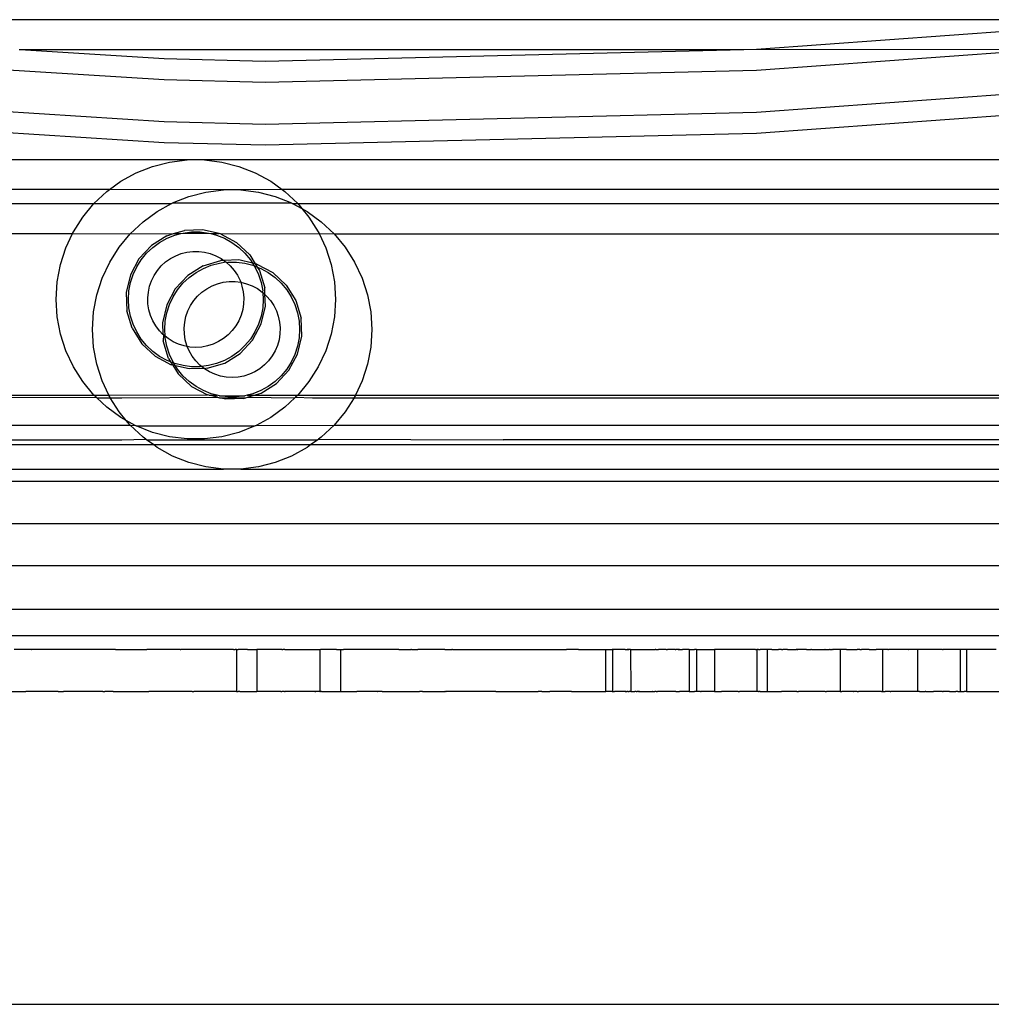
# Model space of a CAD drawing. Extents: x -3820 to 3820, y -3810 to 3810.
# Drawn here: x -1067 to -998, y 1824 to 1894 of the extents above; entities that cross this region are included whole.
import ezdxf

# ---------------------------------------------------------------- set-up
doc = ezdxf.new("R2010")
doc.units = 0
doc.layers.get('0').update_dxf_attribs({"linetype": 'CONTINUOUS'})

msp = doc.modelspace()

# ---------------------------------------------------------------- linework, layer by layer
for p, q in [((-985.128, 1894.297), (-1098.815, 1894.297)), ((-985.128, 1894.297), (-1014.427, 1892.164)), ((-1056.803, 1889.988), (-1090.753, 1892.142)), ((-1067.117, 1892.142), (-1067.184, 1892.146)), ((-1056.803, 1891.488), (-1067.117, 1892.142)), ((-1015.334, 1892.142), (-1067.117, 1892.142)), ((-1015.334, 1892.142), (-1049.581, 1891.313)), ((-1014.427, 1892.164), (-1015.334, 1892.142)), ((-994.126, 1892.142), (-1014.427, 1892.164)), ((-994.126, 1892.142), (-1014.427, 1890.664)), ((-1049.581, 1891.313), (-1056.803, 1891.488)), ((-1014.427, 1890.664), (-1049.581, 1889.813)), ((-1049.581, 1889.813), (-1056.803, 1889.988)), ((-979.382, 1890.215), (-1014.427, 1887.664)), ((-1056.803, 1886.988), (-1095.464, 1889.441)), ((-979.382, 1888.715), (-1014.427, 1886.164)), ((-1056.803, 1885.488), (-1095.464, 1887.941)), ((-1014.427, 1887.664), (-1049.581, 1886.813)), ((-1049.581, 1886.813), (-1056.803, 1886.988)), ((-1014.427, 1886.164), (-1049.581, 1885.313)), ((-1049.581, 1885.313), (-1056.803, 1885.488)), ((-1055.176, 1884.277), (-1301.948, 1884.297)), ((-1056.422, 1884.12), (-1055.176, 1884.277)), ((-1053.92, 1884.277), (-1055.176, 1884.277)), ((-804.548, 1884.297), (-1053.92, 1884.277)), ((-1053.92, 1884.277), (-1052.674, 1884.12)), ((-1058.806, 1883.345), (-1057.638, 1883.808)), ((-1057.638, 1883.808), (-1056.422, 1884.12)), ((-1052.674, 1884.12), (-1051.458, 1883.808)), ((-1051.458, 1883.808), (-1050.29, 1883.345)), ((-1059.906, 1882.74), (-1058.806, 1883.345)), ((-1050.29, 1883.345), (-1049.19, 1882.74)), ((-1060.73, 1882.142), (-1301.948, 1882.142)), ((-1060.922, 1882.002), (-1060.73, 1882.142)), ((-1060.73, 1882.142), (-1059.906, 1882.74)), ((-1052.576, 1882.122), (-1060.73, 1882.142)), ((-1048.366, 1882.142), (-1051.32, 1882.122)), ((-1049.19, 1882.74), (-1048.366, 1882.142)), ((-1048.366, 1882.142), (-1048.174, 1882.002)), ((-804.548, 1882.142), (-1048.366, 1882.142)), ((-1061.838, 1881.143), (-1060.922, 1882.002)), ((-1056.206, 1881.19), (-1055.038, 1881.653)), ((-1055.038, 1881.653), (-1053.822, 1881.965)), ((-1053.822, 1881.965), (-1052.576, 1882.122)), ((-1051.32, 1882.122), (-1052.576, 1882.122)), ((-1051.32, 1882.122), (-1050.074, 1881.965)), ((-1050.074, 1881.965), (-1048.858, 1881.653)), ((-1048.858, 1881.653), (-1047.69, 1881.19)), ((-1048.174, 1882.002), (-1047.258, 1881.143)), ((-1301.948, 1881.152), (-1061.838, 1881.143)), ((-1062.638, 1880.175), (-1061.838, 1881.143)), ((-1061.838, 1881.143), (-1056.276, 1881.152)), ((-1057.306, 1880.585), (-1056.276, 1881.152)), ((-1056.276, 1881.152), (-1056.206, 1881.19)), ((-1056.206, 1881.19), (-1047.69, 1881.19)), ((-1047.69, 1881.19), (-1047.62, 1881.152)), ((-1047.62, 1881.152), (-1046.971, 1880.795)), ((-1047.62, 1881.152), (-1047.258, 1881.143)), ((-1047.258, 1881.143), (-804.548, 1881.152)), ((-1047.258, 1881.143), (-1046.971, 1880.795)), ((-1046.971, 1880.795), (-1046.458, 1880.175)), ((-1046.971, 1880.795), (-1046.59, 1880.585)), ((-1063.311, 1879.115), (-1062.638, 1880.175)), ((-1058.322, 1879.847), (-1057.306, 1880.585)), ((-1046.59, 1880.585), (-1045.574, 1879.847)), ((-1046.458, 1880.175), (-1045.785, 1879.115)), ((-1059.238, 1878.987), (-1058.322, 1879.847)), ((-1045.574, 1879.847), (-1044.658, 1878.987)), ((-1236.174, 1878.997), (-1063.367, 1878.997)), ((-1063.846, 1877.978), (-1063.367, 1878.997)), ((-1063.367, 1878.997), (-1063.311, 1879.115)), ((-1063.367, 1878.997), (-1059.238, 1878.987)), ((-1060.038, 1878.02), (-1059.238, 1878.987)), ((-1059.238, 1878.987), (-1056.133, 1878.997)), ((-1056.615, 1878.85), (-1057.723, 1878.16)), ((-1057.135, 1878.373), (-1056.603, 1878.665)), ((-1056.615, 1878.85), (-1056.133, 1878.997)), ((-1056.603, 1878.665), (-1056.04, 1878.888)), ((-1056.133, 1878.997), (-1055.367, 1879.23)), ((-1056.133, 1878.997), (-1055.617, 1878.997)), ((-1056.04, 1878.888), (-1055.617, 1878.997)), ((-1055.617, 1878.997), (-1055.453, 1879.039)), ((-1055.453, 1879.039), (-1054.851, 1879.115)), ((-1055.453, 1879.039), (-1053.644, 1879.039)), ((-1054.062, 1879.273), (-1055.367, 1879.23)), ((-1054.851, 1879.115), (-1054.245, 1879.115)), ((-1054.245, 1879.115), (-1053.644, 1879.039)), ((-1052.87, 1878.997), (-1054.062, 1879.273)), ((-1053.644, 1879.039), (-1053.48, 1878.997)), ((-1053.48, 1878.997), (-1053.056, 1878.888)), ((-1053.48, 1878.997), (-1052.87, 1878.997)), ((-1053.056, 1878.888), (-1052.493, 1878.665)), ((-1052.791, 1878.978), (-1052.87, 1878.997)), ((-1052.791, 1878.978), (-1045.729, 1878.997)), ((-1052.791, 1878.978), (-1051.639, 1878.364)), ((-1052.493, 1878.665), (-1051.962, 1878.373)), ((-1045.785, 1879.115), (-1045.729, 1878.997)), ((-1045.729, 1878.997), (-1045.25, 1877.978)), ((-1045.729, 1878.997), (-1044.658, 1878.987)), ((-1044.658, 1878.987), (-869.874, 1878.997)), ((-1044.658, 1878.987), (-1043.858, 1878.02)), ((-1064.234, 1876.784), (-1063.846, 1877.978)), ((-1060.711, 1876.96), (-1060.038, 1878.02)), ((-1057.723, 1878.16), (-1058.615, 1877.206)), ((-1058.067, 1877.601), (-1057.625, 1878.016)), ((-1057.625, 1878.016), (-1057.135, 1878.373)), ((-1051.962, 1878.373), (-1051.471, 1878.016)), ((-1051.639, 1878.364), (-1050.686, 1877.472)), ((-1051.471, 1878.016), (-1051.029, 1877.601)), ((-1045.25, 1877.978), (-1044.862, 1876.784)), ((-1043.858, 1878.02), (-1043.185, 1876.96)), ((-1058.615, 1877.206), (-1059.229, 1876.055)), ((-1058.453, 1877.134), (-1058.067, 1877.601)), ((-1056.706, 1876.972), (-1056.361, 1877.217)), ((-1056.361, 1877.217), (-1055.988, 1877.417)), ((-1055.988, 1877.417), (-1055.594, 1877.57)), ((-1055.594, 1877.57), (-1055.184, 1877.674)), ((-1055.184, 1877.674), (-1054.764, 1877.727)), ((-1054.764, 1877.727), (-1054.341, 1877.727)), ((-1054.341, 1877.727), (-1053.921, 1877.676)), ((-1053.921, 1877.676), (-1053.51, 1877.573)), ((-1053.51, 1877.573), (-1053.116, 1877.421)), ((-1053.116, 1877.421), (-1052.743, 1877.221)), ((-1052.743, 1877.221), (-1052.546, 1877.082)), ((-1051.029, 1877.601), (-1050.643, 1877.134)), ((-1050.686, 1877.472), (-1050.297, 1876.848)), ((-1064.469, 1875.55), (-1064.234, 1876.784)), ((-1061.246, 1875.823), (-1060.711, 1876.96)), ((-1059.036, 1876.074), (-1058.778, 1876.623)), ((-1058.778, 1876.623), (-1058.453, 1877.134)), ((-1057.293, 1876.365), (-1057.018, 1876.686)), ((-1057.018, 1876.686), (-1056.706, 1876.972)), ((-1054.015, 1876.695), (-1055.123, 1876.005)), ((-1054.534, 1876.218), (-1054.003, 1876.51)), ((-1054.015, 1876.695), (-1052.766, 1877.075)), ((-1054.003, 1876.51), (-1053.44, 1876.733)), ((-1053.44, 1876.733), (-1052.852, 1876.884)), ((-1052.852, 1876.884), (-1052.397, 1876.977)), ((-1052.546, 1877.082), (-1052.766, 1877.075)), ((-1051.462, 1877.118), (-1052.546, 1877.082)), ((-1052.546, 1877.082), (-1052.397, 1876.977)), ((-1052.397, 1876.977), (-1052.362, 1876.945)), ((-1052.362, 1876.945), (-1052.251, 1876.96)), ((-1052.362, 1876.945), (-1052.084, 1876.692)), ((-1052.251, 1876.96), (-1051.645, 1876.96)), ((-1052.084, 1876.692), (-1051.808, 1876.371)), ((-1051.645, 1876.96), (-1051.043, 1876.884)), ((-1050.489, 1876.892), (-1051.462, 1877.118)), ((-1051.043, 1876.884), (-1050.456, 1876.733)), ((-1050.643, 1877.134), (-1050.489, 1876.892)), ((-1050.489, 1876.892), (-1050.365, 1876.697)), ((-1050.297, 1876.848), (-1050.489, 1876.892)), ((-1050.456, 1876.733), (-1050.365, 1876.697)), ((-1050.365, 1876.697), (-1050.318, 1876.623)), ((-1050.365, 1876.697), (-1050.149, 1876.611)), ((-1050.318, 1876.623), (-1050.06, 1876.074)), ((-1050.297, 1876.848), (-1050.149, 1876.611)), ((-1050.19, 1876.823), (-1050.297, 1876.848)), ((-1050.19, 1876.823), (-1049.039, 1876.209)), ((-1050.149, 1876.611), (-1049.995, 1876.364)), ((-1050.149, 1876.611), (-1049.893, 1876.51)), ((-1049.893, 1876.51), (-1049.361, 1876.218)), ((-1044.862, 1876.784), (-1044.627, 1875.55)), ((-1043.185, 1876.96), (-1042.65, 1875.823)), ((-1061.634, 1874.629), (-1061.246, 1875.823)), ((-1059.229, 1876.055), (-1059.524, 1874.783)), ((-1059.224, 1875.498), (-1059.036, 1876.074)), ((-1057.714, 1875.633), (-1057.526, 1876.012)), ((-1057.526, 1876.012), (-1057.293, 1876.365)), ((-1055.123, 1876.005), (-1056.014, 1875.051)), ((-1055.467, 1875.446), (-1055.025, 1875.861)), ((-1055.025, 1875.861), (-1054.534, 1876.218)), ((-1051.808, 1876.371), (-1051.574, 1876.019)), ((-1051.574, 1876.019), (-1051.385, 1875.64)), ((-1050.06, 1876.074), (-1049.873, 1875.498)), ((-1049.995, 1876.364), (-1049.616, 1875.115)), ((-1049.361, 1876.218), (-1048.871, 1875.861)), ((-1049.039, 1876.209), (-1048.085, 1875.317)), ((-1048.871, 1875.861), (-1048.429, 1875.446)), ((-1042.65, 1875.823), (-1042.262, 1874.629)), ((-1064.548, 1874.297), (-1064.469, 1875.55)), ((-1059.337, 1874.902), (-1059.224, 1875.498)), ((-1057.944, 1874.82), (-1057.854, 1875.233)), ((-1057.854, 1875.233), (-1057.714, 1875.633)), ((-1055.853, 1874.979), (-1055.467, 1875.446)), ((-1053.76, 1875.061), (-1053.388, 1875.262)), ((-1053.388, 1875.262), (-1052.994, 1875.415)), ((-1052.994, 1875.415), (-1052.583, 1875.519)), ((-1052.583, 1875.519), (-1052.164, 1875.572)), ((-1052.164, 1875.572), (-1051.741, 1875.572)), ((-1051.741, 1875.572), (-1051.321, 1875.521)), ((-1051.385, 1875.64), (-1051.321, 1875.521)), ((-1051.321, 1875.521), (-1050.91, 1875.418)), ((-1051.321, 1875.521), (-1051.244, 1875.242)), ((-1051.244, 1875.242), (-1051.153, 1874.828)), ((-1050.91, 1875.418), (-1050.515, 1875.266)), ((-1050.515, 1875.266), (-1050.142, 1875.066)), ((-1049.873, 1875.498), (-1049.759, 1874.902)), ((-1049.6, 1874.643), (-1049.616, 1875.115)), ((-1048.429, 1875.446), (-1048.043, 1874.979)), ((-1048.085, 1875.317), (-1047.395, 1874.209)), ((-1044.627, 1875.55), (-1044.548, 1874.297)), ((-1061.869, 1873.395), (-1061.634, 1874.629)), ((-1059.524, 1874.783), (-1059.481, 1873.479)), ((-1059.375, 1874.297), (-1059.337, 1874.902)), ((-1057.983, 1874.399), (-1057.944, 1874.82)), ((-1057.969, 1873.976), (-1057.983, 1874.399)), ((-1056.014, 1875.051), (-1056.629, 1873.9)), ((-1056.436, 1873.919), (-1056.178, 1874.467)), ((-1056.178, 1874.467), (-1055.853, 1874.979)), ((-1054.693, 1874.21), (-1054.418, 1874.531)), ((-1054.418, 1874.531), (-1054.106, 1874.817)), ((-1054.106, 1874.817), (-1053.76, 1875.061)), ((-1051.153, 1874.828), (-1051.114, 1874.407)), ((-1051.114, 1874.407), (-1051.126, 1873.984)), ((-1050.142, 1875.066), (-1049.797, 1874.822)), ((-1049.759, 1874.902), (-1049.797, 1874.822)), ((-1049.797, 1874.822), (-1049.751, 1874.781)), ((-1049.751, 1874.781), (-1049.721, 1874.297)), ((-1049.751, 1874.781), (-1049.6, 1874.643)), ((-1049.572, 1873.811), (-1049.6, 1874.643)), ((-1049.6, 1874.643), (-1049.484, 1874.537)), ((-1049.484, 1874.537), (-1049.208, 1874.216)), ((-1048.043, 1874.979), (-1047.718, 1874.467)), ((-1047.718, 1874.467), (-1047.46, 1873.919)), ((-1042.262, 1874.629), (-1042.027, 1873.395)), ((-1064.469, 1873.044), (-1064.548, 1874.297)), ((-1059.337, 1873.692), (-1059.375, 1874.297)), ((-1059.224, 1873.097), (-1059.337, 1873.692)), ((-1057.904, 1873.558), (-1057.969, 1873.976)), ((-1056.629, 1873.9), (-1056.924, 1872.628)), ((-1056.623, 1873.342), (-1056.436, 1873.919)), ((-1055.114, 1873.478), (-1054.926, 1873.857)), ((-1054.926, 1873.857), (-1054.693, 1874.21)), ((-1051.126, 1873.984), (-1051.19, 1873.566)), ((-1049.759, 1873.692), (-1049.873, 1873.097)), ((-1049.867, 1872.54), (-1049.572, 1873.811)), ((-1049.721, 1874.297), (-1049.759, 1873.692)), ((-1049.208, 1874.216), (-1048.974, 1873.864)), ((-1048.974, 1873.864), (-1048.785, 1873.485)), ((-1047.46, 1873.919), (-1047.272, 1873.342)), ((-1047.395, 1874.209), (-1047.015, 1872.96)), ((-1044.548, 1874.297), (-1044.627, 1873.044)), ((-1064.234, 1871.81), (-1064.469, 1873.044)), ((-1061.948, 1872.142), (-1061.869, 1873.395)), ((-1059.101, 1872.23), (-1059.481, 1873.479)), ((-1059.036, 1872.52), (-1059.224, 1873.097)), ((-1057.788, 1873.151), (-1057.904, 1873.558)), ((-1057.622, 1872.762), (-1057.788, 1873.151)), ((-1056.737, 1872.747), (-1056.623, 1873.342)), ((-1055.344, 1872.665), (-1055.254, 1873.078)), ((-1055.254, 1873.078), (-1055.114, 1873.478)), ((-1051.306, 1873.159), (-1051.47, 1872.769)), ((-1051.19, 1873.566), (-1051.306, 1873.159)), ((-1049.873, 1873.097), (-1050.06, 1872.52)), ((-1048.785, 1873.485), (-1048.644, 1873.086)), ((-1048.644, 1873.086), (-1048.553, 1872.673)), ((-1047.272, 1873.342), (-1047.159, 1872.747)), ((-1044.627, 1873.044), (-1044.862, 1871.81)), ((-1042.027, 1873.395), (-1041.948, 1872.142)), ((-1058.778, 1871.972), (-1059.036, 1872.52)), ((-1057.41, 1872.395), (-1057.622, 1872.762)), ((-1057.155, 1872.058), (-1057.41, 1872.395)), ((-1056.924, 1872.628), (-1056.896, 1871.792)), ((-1056.775, 1872.142), (-1056.737, 1872.747)), ((-1055.383, 1872.244), (-1055.344, 1872.665)), ((-1051.681, 1872.402), (-1051.936, 1872.065)), ((-1051.47, 1872.769), (-1051.681, 1872.402)), ((-1050.482, 1871.388), (-1049.867, 1872.54)), ((-1050.06, 1872.52), (-1050.318, 1871.972)), ((-1048.553, 1872.673), (-1048.513, 1872.252)), ((-1047.159, 1872.747), (-1047.121, 1872.142)), ((-1046.972, 1871.656), (-1047.015, 1872.96)), ((-1063.846, 1870.616), (-1064.234, 1871.81)), ((-1061.869, 1870.889), (-1061.948, 1872.142)), ((-1059.101, 1872.23), (-1058.411, 1871.122)), ((-1058.453, 1871.46), (-1058.778, 1871.972)), ((-1056.896, 1871.792), (-1057.155, 1872.058)), ((-1056.86, 1871.755), (-1056.896, 1871.792)), ((-1056.86, 1871.755), (-1056.88, 1871.324)), ((-1056.745, 1871.662), (-1056.86, 1871.755)), ((-1056.745, 1871.662), (-1056.775, 1872.142)), ((-1056.53, 1871.49), (-1056.745, 1871.662)), ((-1056.737, 1871.537), (-1056.745, 1871.662)), ((-1055.369, 1871.821), (-1055.383, 1872.244)), ((-1055.304, 1871.403), (-1055.369, 1871.821)), ((-1052.23, 1871.76), (-1052.559, 1871.495)), ((-1051.936, 1872.065), (-1052.23, 1871.76)), ((-1050.318, 1871.972), (-1050.643, 1871.46)), ((-1048.526, 1871.829), (-1048.59, 1871.411)), ((-1048.513, 1872.252), (-1048.526, 1871.829)), ((-1047.267, 1870.384), (-1046.972, 1871.656)), ((-1047.121, 1872.142), (-1047.159, 1871.537)), ((-1044.862, 1871.81), (-1045.25, 1870.616)), ((-1041.948, 1872.142), (-1042.027, 1870.889)), ((-1061.634, 1869.655), (-1061.869, 1870.889)), ((-1058.067, 1870.993), (-1058.453, 1871.46)), ((-1058.411, 1871.122), (-1057.457, 1870.231)), ((-1057.625, 1870.578), (-1058.067, 1870.993)), ((-1056.501, 1870.075), (-1056.88, 1871.324)), ((-1056.623, 1870.942), (-1056.737, 1871.537)), ((-1056.436, 1870.365), (-1056.623, 1870.942)), ((-1056.17, 1871.268), (-1056.53, 1871.49)), ((-1055.786, 1871.091), (-1056.17, 1871.268)), ((-1055.382, 1870.963), (-1055.786, 1871.091)), ((-1055.156, 1870.921), (-1055.382, 1870.963)), ((-1055.187, 1870.996), (-1055.304, 1871.403)), ((-1055.156, 1870.921), (-1055.187, 1870.996)), ((-1054.966, 1870.886), (-1055.156, 1870.921)), ((-1055.022, 1870.607), (-1055.156, 1870.921)), ((-1054.544, 1870.861), (-1054.966, 1870.886)), ((-1054.122, 1870.887), (-1054.544, 1870.861)), ((-1053.706, 1870.966), (-1054.122, 1870.887)), ((-1053.303, 1871.094), (-1053.706, 1870.966)), ((-1052.919, 1871.272), (-1053.303, 1871.094)), ((-1052.559, 1871.495), (-1052.919, 1871.272)), ((-1051.029, 1870.993), (-1051.471, 1870.578)), ((-1051.373, 1870.435), (-1050.482, 1871.388)), ((-1050.643, 1871.46), (-1051.029, 1870.993)), ((-1048.705, 1871.004), (-1048.87, 1870.614)), ((-1048.59, 1871.411), (-1048.705, 1871.004)), ((-1047.272, 1870.942), (-1047.46, 1870.365)), ((-1047.159, 1871.537), (-1047.272, 1870.942)), ((-1042.027, 1870.889), (-1042.262, 1869.655)), ((-1063.311, 1869.48), (-1063.846, 1870.616)), ((-1057.135, 1870.221), (-1057.625, 1870.578)), ((-1057.457, 1870.231), (-1056.306, 1869.616)), ((-1056.603, 1869.929), (-1057.135, 1870.221)), ((-1056.178, 1869.817), (-1056.436, 1870.365)), ((-1054.81, 1870.24), (-1055.022, 1870.607)), ((-1054.555, 1869.903), (-1054.81, 1870.24)), ((-1051.962, 1870.221), (-1052.493, 1869.929)), ((-1052.481, 1869.744), (-1051.373, 1870.435)), ((-1051.471, 1870.578), (-1051.962, 1870.221)), ((-1049.081, 1870.247), (-1049.336, 1869.909)), ((-1048.87, 1870.614), (-1049.081, 1870.247)), ((-1047.881, 1869.233), (-1047.267, 1870.384)), ((-1047.46, 1870.365), (-1047.718, 1869.817)), ((-1045.25, 1870.616), (-1045.785, 1869.48)), ((-1062.638, 1868.419), (-1063.311, 1869.48)), ((-1061.246, 1868.461), (-1061.634, 1869.655)), ((-1056.347, 1869.828), (-1056.603, 1869.929)), ((-1056.501, 1870.075), (-1056.347, 1869.828)), ((-1056.131, 1869.742), (-1056.347, 1869.828)), ((-1056.347, 1869.828), (-1056.199, 1869.591)), ((-1056.199, 1869.591), (-1056.306, 1869.616)), ((-1056.199, 1869.591), (-1055.81, 1868.967)), ((-1056.007, 1869.547), (-1056.199, 1869.591)), ((-1056.131, 1869.742), (-1056.178, 1869.817)), ((-1056.04, 1869.706), (-1056.131, 1869.742)), ((-1056.007, 1869.547), (-1056.131, 1869.742)), ((-1055.453, 1869.556), (-1056.04, 1869.706)), ((-1055.034, 1869.321), (-1056.007, 1869.547)), ((-1055.853, 1869.305), (-1056.007, 1869.547)), ((-1054.851, 1869.48), (-1055.453, 1869.556)), ((-1054.245, 1869.48), (-1054.851, 1869.48)), ((-1054.26, 1869.6), (-1054.555, 1869.903)), ((-1054.129, 1869.494), (-1054.26, 1869.6)), ((-1054.129, 1869.494), (-1054.245, 1869.48)), ((-1053.644, 1869.556), (-1054.129, 1869.494)), ((-1053.957, 1869.357), (-1054.129, 1869.494)), ((-1053.73, 1869.365), (-1052.481, 1869.744)), ((-1053.056, 1869.706), (-1053.644, 1869.556)), ((-1052.493, 1869.929), (-1053.056, 1869.706)), ((-1049.63, 1869.605), (-1049.959, 1869.34)), ((-1049.336, 1869.909), (-1049.63, 1869.605)), ((-1047.718, 1869.817), (-1048.043, 1869.305)), ((-1045.785, 1869.48), (-1046.458, 1868.419)), ((-1042.262, 1869.655), (-1042.65, 1868.461)), ((-1055.467, 1868.838), (-1055.853, 1869.305)), ((-1055.81, 1868.967), (-1054.857, 1868.075)), ((-1055.025, 1868.423), (-1055.467, 1868.838)), ((-1053.957, 1869.357), (-1055.034, 1869.321)), ((-1053.93, 1869.335), (-1053.957, 1869.357)), ((-1053.73, 1869.365), (-1053.93, 1869.335)), ((-1053.57, 1869.113), (-1053.93, 1869.335)), ((-1053.185, 1868.936), (-1053.57, 1869.113)), ((-1052.782, 1868.808), (-1053.185, 1868.936)), ((-1052.366, 1868.731), (-1052.782, 1868.808)), ((-1051.106, 1868.81), (-1051.521, 1868.732)), ((-1050.703, 1868.939), (-1051.106, 1868.81)), ((-1050.318, 1869.117), (-1050.703, 1868.939)), ((-1049.959, 1869.34), (-1050.318, 1869.117)), ((-1048.429, 1868.838), (-1048.871, 1868.423)), ((-1048.773, 1868.279), (-1047.881, 1869.233)), ((-1048.043, 1869.305), (-1048.429, 1868.838)), ((-1061.838, 1867.452), (-1062.638, 1868.419)), ((-1060.767, 1867.443), (-1061.246, 1868.461)), ((-1054.534, 1868.066), (-1055.025, 1868.423)), ((-1054.857, 1868.075), (-1053.705, 1867.461)), ((-1054.003, 1867.774), (-1054.534, 1868.066)), ((-1051.944, 1868.706), (-1052.366, 1868.731)), ((-1051.521, 1868.732), (-1051.944, 1868.706)), ((-1049.361, 1868.066), (-1049.893, 1867.774)), ((-1049.881, 1867.589), (-1048.773, 1868.279)), ((-1048.871, 1868.423), (-1049.361, 1868.066)), ((-1046.458, 1868.419), (-1047.258, 1867.452)), ((-1042.65, 1868.461), (-1043.129, 1867.443)), ((-1156.095, 1867.443), (-1061.838, 1867.452)), ((-1061.671, 1867.295), (-1061.838, 1867.452)), ((-1061.838, 1867.452), (-1060.767, 1867.443)), ((-1060.767, 1867.443), (-1053.705, 1867.461)), ((-1060.711, 1867.324), (-1060.767, 1867.443)), ((-1053.44, 1867.551), (-1054.003, 1867.774)), ((-1053.626, 1867.443), (-1053.705, 1867.461)), ((-1052.99, 1867.295), (-1053.626, 1867.443)), ((-1053.626, 1867.443), (-1053.016, 1867.443)), ((-1053.016, 1867.443), (-1053.44, 1867.551)), ((-1052.852, 1867.4), (-1053.016, 1867.443)), ((-1052.251, 1867.324), (-1052.852, 1867.4)), ((-1052.852, 1867.4), (-1051.043, 1867.4)), ((-1051.043, 1867.4), (-1051.645, 1867.324)), ((-1050.879, 1867.443), (-1051.043, 1867.4)), ((-1050.456, 1867.551), (-1050.879, 1867.443)), ((-1050.879, 1867.443), (-1050.363, 1867.443)), ((-1050.849, 1867.295), (-1050.363, 1867.443)), ((-1049.893, 1867.774), (-1050.456, 1867.551)), ((-1050.363, 1867.443), (-1049.881, 1867.589)), ((-1050.363, 1867.443), (-1047.258, 1867.452)), ((-1047.258, 1867.452), (-1047.425, 1867.295)), ((-1047.258, 1867.452), (-1043.129, 1867.443)), ((-1043.129, 1867.443), (-1043.185, 1867.324)), ((-1043.129, 1867.443), (-935.482, 1867.443)), ((-1073.503, 1867.261), (-1061.671, 1867.295)), ((-1061.635, 1867.261), (-1061.671, 1867.295)), ((-1060.922, 1866.592), (-1061.635, 1867.261)), ((-1061.635, 1867.261), (-1060.671, 1867.261)), ((-1060.671, 1867.261), (-1060.711, 1867.324)), ((-1060.038, 1866.264), (-1060.671, 1867.261)), ((-1060.671, 1867.261), (-1059.853, 1867.261)), ((-1059.853, 1867.261), (-1052.99, 1867.295)), ((-1052.99, 1867.295), (-1052.843, 1867.261)), ((-1052.434, 1867.166), (-1052.843, 1867.261)), ((-1052.843, 1867.261), (-1050.961, 1867.261)), ((-1051.129, 1867.209), (-1052.434, 1867.166)), ((-1051.645, 1867.324), (-1052.251, 1867.324)), ((-1051.129, 1867.209), (-1050.961, 1867.261)), ((-1050.961, 1867.261), (-1050.849, 1867.295)), ((-1050.849, 1867.295), (-1047.462, 1867.261)), ((-1047.462, 1867.261), (-1048.174, 1866.592)), ((-1047.425, 1867.295), (-1047.462, 1867.261)), ((-1047.425, 1867.295), (-1046.194, 1867.261)), ((-1046.194, 1867.261), (-1043.225, 1867.261)), ((-1043.225, 1867.261), (-1043.858, 1866.264)), ((-1043.185, 1867.324), (-1043.225, 1867.261)), ((-1043.225, 1867.261), (-935.789, 1867.261)), ((-1059.906, 1865.854), (-1060.922, 1866.592)), ((-1059.525, 1865.644), (-1060.038, 1866.264)), ((-1048.174, 1866.592), (-1049.19, 1865.854)), ((-1043.858, 1866.264), (-1044.658, 1865.297)), ((-1160.728, 1865.287), (-1059.238, 1865.297)), ((-1059.525, 1865.644), (-1059.906, 1865.854)), ((-1059.238, 1865.297), (-1059.525, 1865.644)), ((-1058.876, 1865.287), (-1059.525, 1865.644)), ((-1058.322, 1864.437), (-1059.238, 1865.297)), ((-1059.238, 1865.297), (-1058.876, 1865.287)), ((-1058.806, 1865.249), (-1058.876, 1865.287)), ((-1057.638, 1864.787), (-1058.806, 1865.249)), ((-1058.806, 1865.249), (-1050.29, 1865.249)), ((-1050.29, 1865.249), (-1051.458, 1864.787)), ((-1050.22, 1865.287), (-1050.29, 1865.249)), ((-1049.19, 1865.854), (-1050.22, 1865.287)), ((-1050.22, 1865.287), (-1044.658, 1865.297)), ((-1044.658, 1865.297), (-1045.574, 1864.437)), ((-1044.658, 1865.297), (-930.858, 1865.287)), ((-1056.422, 1864.474), (-1057.638, 1864.787)), ((-1051.458, 1864.787), (-1052.674, 1864.474)), ((-1057.562, 1863.884), (-1160.728, 1863.884)), ((-1154.004, 1864.261), (-1059.853, 1864.261)), ((-1059.853, 1864.261), (-1058.13, 1864.297)), ((-1058.13, 1864.297), (-1058.322, 1864.437)), ((-1058.08, 1864.261), (-1058.13, 1864.297)), ((-1057.562, 1863.884), (-1058.08, 1864.261)), ((-1058.08, 1864.261), (-1045.816, 1864.261)), ((-1057.306, 1863.699), (-1057.562, 1863.884)), ((-1046.334, 1863.884), (-1057.562, 1863.884)), ((-1055.176, 1864.317), (-1056.422, 1864.474)), ((-1053.92, 1864.317), (-1055.176, 1864.317)), ((-1052.674, 1864.474), (-1053.92, 1864.317)), ((-1046.334, 1863.884), (-1046.59, 1863.699)), ((-1045.816, 1864.261), (-1046.334, 1863.884)), ((-930.857, 1863.884), (-1046.334, 1863.884)), ((-1045.816, 1864.261), (-1045.766, 1864.297)), ((-1045.574, 1864.437), (-1045.766, 1864.297)), ((-1045.766, 1864.297), (-1032.545, 1864.261)), ((-939.052, 1864.261), (-1032.545, 1864.261)), ((-1056.206, 1863.094), (-1057.306, 1863.699)), ((-1046.59, 1863.699), (-1047.69, 1863.094)), ((-1055.038, 1862.631), (-1056.206, 1863.094)), ((-1053.822, 1862.319), (-1055.038, 1862.631)), ((-1048.858, 1862.631), (-1050.074, 1862.319)), ((-1047.69, 1863.094), (-1048.858, 1862.631)), ((-1160.728, 1862.142), (-1052.576, 1862.162)), ((-1052.576, 1862.162), (-1053.822, 1862.319)), ((-1051.32, 1862.162), (-1052.576, 1862.162)), ((-1050.074, 1862.319), (-1051.32, 1862.162)), ((-1051.32, 1862.162), (-930.856, 1862.142)), ((-1160.728, 1861.295), (-930.855, 1861.295)), ((-1160.728, 1858.261), (-930.853, 1858.261)), ((-1115.448, 1855.261), (-948.858, 1855.261)), ((-1115.448, 1852.146), (-948.858, 1852.146)), ((-1115.448, 1850.261), (-967.766, 1850.261)), ((-1066.733, 1849.261), (-1067.543, 1849.261)), ((-1066.707, 1849.261), (-1066.733, 1849.261)), ((-1066.309, 1849.261), (-1066.707, 1849.261)), ((-1066.309, 1849.261), (-1066.275, 1849.261)), ((-1060.288, 1849.261), (-1066.275, 1849.261)), ((-1060.288, 1849.261), (-1060.202, 1849.261)), ((-1060.202, 1849.261), (-1058.047, 1849.261)), ((-1057.979, 1849.261), (-1058.047, 1849.261)), ((-1057.497, 1849.261), (-1057.979, 1849.261)), ((-1057.447, 1849.261), (-1057.497, 1849.261)), ((-1055.674, 1849.261), (-1057.447, 1849.261)), ((-1055.674, 1849.261), (-1055.62, 1849.261)), ((-1051.862, 1849.261), (-1055.62, 1849.261)), ((-1051.862, 1849.261), (-1051.738, 1849.261)), ((-1051.638, 1849.261), (-1051.738, 1849.261)), ((-1051.638, 1849.261), (-1051.638, 1846.261)), ((-1051.638, 1849.261), (-1051.542, 1849.261)), ((-1051.542, 1849.261), (-1051.51, 1849.261)), ((-1050.884, 1849.261), (-1051.51, 1849.261)), ((-1050.841, 1849.261), (-1050.884, 1849.261)), ((-1050.841, 1849.261), (-1050.18, 1849.261)), ((-1050.18, 1849.261), (-1050.18, 1846.261)), ((-1048.453, 1849.261), (-1050.18, 1849.261)), ((-1048.4, 1849.261), (-1048.453, 1849.261)), ((-1048.4, 1849.261), (-1048.332, 1849.261)), ((-1048.212, 1849.261), (-1048.332, 1849.261)), ((-1048.176, 1849.261), (-1048.212, 1849.261)), ((-1048.176, 1849.261), (-1048.107, 1849.261)), ((-1048.107, 1849.261), (-1045.68, 1849.261)), ((-1045.68, 1849.261), (-1045.68, 1846.261)), ((-1045.68, 1849.261), (-1045.62, 1849.261)), ((-1045.554, 1849.261), (-1045.62, 1849.261)), ((-1044.541, 1849.261), (-1045.554, 1849.261)), ((-1044.489, 1849.261), (-1044.541, 1849.261)), ((-1044.489, 1849.261), (-1044.439, 1849.261)), ((-1044.439, 1849.261), (-1044.196, 1849.261)), ((-1044.196, 1849.261), (-1044.196, 1846.261)), ((-1044.196, 1849.261), (-1044.018, 1849.261)), ((-1044.018, 1849.261), (-1043.99, 1849.261)), ((-1040.059, 1849.261), (-1043.99, 1849.261)), ((-1040.015, 1849.261), (-1040.059, 1849.261)), ((-1040.015, 1849.261), (-1039.163, 1849.261)), ((-1039.103, 1849.261), (-1039.163, 1849.261)), ((-1039.103, 1849.261), (-1038.73, 1849.261)), ((-1038.73, 1849.261), (-1038.662, 1849.261)), ((-1036.732, 1849.261), (-1038.662, 1849.261)), ((-1036.732, 1849.261), (-1036.69, 1849.261)), ((-1036.69, 1849.261), (-1036.222, 1849.261)), ((-1036.192, 1849.261), (-1036.222, 1849.261)), ((-1036.192, 1849.261), (-1034.611, 1849.261)), ((-1034.611, 1849.261), (-1034.582, 1849.261)), ((-1034.582, 1849.261), (-1031.611, 1849.261)), ((-1031.611, 1849.261), (-1031.509, 1849.261)), ((-1031.509, 1849.261), (-1028.626, 1849.261)), ((-1028.626, 1849.261), (-1028.574, 1849.261)), ((-1028.574, 1849.261), (-1028.337, 1849.261)), ((-1028.337, 1849.261), (-1028.273, 1849.261)), ((-1028.273, 1849.261), (-1028.025, 1849.261)), ((-1027.962, 1849.261), (-1028.025, 1849.261)), ((-1027.216, 1849.261), (-1027.962, 1849.261)), ((-1027.161, 1849.261), (-1027.216, 1849.261)), ((-1027.161, 1849.261), (-1026.211, 1849.261)), ((-1026.211, 1849.261), (-1026.133, 1849.261)), ((-1026.133, 1849.261), (-1026.098, 1849.261)), ((-1026.133, 1849.261), (-1026.064, 1849.261)), ((-1026.098, 1849.261), (-1026.064, 1849.261)), ((-1026.064, 1849.261), (-1025.242, 1849.261)), ((-1025.242, 1849.261), (-1025.242, 1846.261)), ((-1025.242, 1849.261), (-1024.762, 1849.261)), ((-1024.762, 1849.261), (-1024.734, 1849.261)), ((-1024.659, 1849.261), (-1024.762, 1849.261)), ((-1024.734, 1849.261), (-1024.734, 1846.26)), ((-1024.734, 1849.261), (-1024.659, 1849.261)), ((-1023.928, 1849.261), (-1024.659, 1849.261)), ((-1023.881, 1849.261), (-1023.928, 1849.261)), ((-1023.827, 1849.261), (-1023.881, 1849.261)), ((-1023.827, 1849.261), (-1023.751, 1849.261)), ((-1023.751, 1849.261), (-1023.704, 1849.261)), ((-1023.704, 1849.261), (-1023.673, 1849.261)), ((-1023.673, 1849.261), (-1023.618, 1849.261)), ((-1023.575, 1849.261), (-1023.673, 1849.261)), ((-1023.618, 1849.261), (-1023.575, 1849.261)), ((-1023.441, 1849.261), (-1023.575, 1849.261)), ((-1023.441, 1849.261), (-1023.421, 1846.261)), ((-1023.441, 1849.261), (-1022.842, 1849.261)), ((-1022.842, 1849.261), (-1022.787, 1849.261)), ((-1022.787, 1849.261), (-1021.689, 1849.261)), ((-1021.629, 1849.261), (-1021.689, 1849.261)), ((-1021.629, 1849.261), (-1021.471, 1849.261)), ((-1021.471, 1849.261), (-1021.434, 1849.261)), ((-1021.066, 1849.261), (-1021.434, 1849.261)), ((-1020.998, 1849.261), (-1021.066, 1849.261)), ((-1021.03, 1849.261), (-1021.066, 1849.261)), ((-1020.998, 1849.261), (-1021.03, 1849.261)), ((-1020.935, 1849.261), (-1020.998, 1849.261)), ((-1020.903, 1849.261), (-1020.935, 1849.261)), ((-1020.903, 1849.261), (-1020.804, 1849.261)), ((-1020.764, 1849.261), (-1020.804, 1849.261)), ((-1020.409, 1849.261), (-1020.764, 1849.261)), ((-1020.352, 1849.261), (-1020.409, 1849.261)), ((-1020.257, 1849.261), (-1020.352, 1849.261)), ((-1020.257, 1849.261), (-1020.193, 1849.261)), ((-1020.024, 1849.261), (-1020.193, 1849.261)), ((-1020.024, 1849.261), (-1019.969, 1849.261)), ((-1019.997, 1849.261), (-1020.024, 1849.261)), ((-1019.997, 1849.261), (-1019.969, 1849.261)), ((-1019.931, 1849.261), (-1019.969, 1849.261)), ((-1019.931, 1849.261), (-1019.733, 1849.261)), ((-1019.692, 1849.261), (-1019.733, 1849.261)), ((-1019.62, 1849.261), (-1019.692, 1849.261)), ((-1019.235, 1849.261), (-1019.62, 1849.261)), ((-1019.235, 1849.261), (-1019.235, 1846.261)), ((-1019.235, 1849.261), (-1018.856, 1849.261)), ((-1018.798, 1849.261), (-1018.856, 1849.261)), ((-1018.732, 1849.261), (-1018.798, 1849.261)), ((-1018.732, 1849.261), (-1018.732, 1846.261)), ((-1018.732, 1849.261), (-1018.119, 1849.261)), ((-1018.119, 1849.261), (-1018.063, 1849.261)), ((-1018.063, 1849.261), (-1018.012, 1849.261)), ((-1018.012, 1849.261), (-1017.429, 1849.261)), ((-1017.429, 1849.261), (-1017.429, 1846.261)), ((-1014.508, 1849.261), (-1017.429, 1849.261)), ((-1014.508, 1849.261), (-1014.458, 1849.261)), ((-1014.458, 1849.261), (-1014.409, 1849.261)), ((-1014.409, 1849.261), (-1014.409, 1846.261)), ((-1014.279, 1849.261), (-1014.409, 1849.261)), ((-1014.279, 1849.261), (-1014.229, 1849.261)), ((-1014.229, 1849.261), (-1014.166, 1849.261)), ((-1013.655, 1849.261), (-1014.166, 1849.261)), ((-1013.655, 1849.261), (-1013.655, 1846.261)), ((-1013.325, 1849.261), (-1013.655, 1849.261)), ((-1013.325, 1849.261), (-1013.298, 1849.261)), ((-1013.298, 1849.261), (-1013.27, 1849.261)), ((-1013.27, 1849.261), (-1013.221, 1849.261)), ((-1013.221, 1849.261), (-1013.189, 1849.261)), ((-1013.189, 1849.261), (-1013.087, 1849.261)), ((-1013.087, 1849.261), (-1013.052, 1849.261)), ((-1013.052, 1849.261), (-1012.848, 1849.261)), ((-1012.646, 1849.261), (-1012.848, 1849.261)), ((-1012.646, 1849.261), (-1012.591, 1849.261)), ((-1012.591, 1849.261), (-1012.544, 1849.261)), ((-1012.208, 1849.261), (-1012.544, 1849.261)), ((-1012.208, 1849.261), (-1012.172, 1849.261)), ((-1012.172, 1849.261), (-1012.122, 1849.261)), ((-1012.122, 1849.261), (-1011.595, 1849.261)), ((-1011.549, 1849.261), (-1011.595, 1849.261)), ((-1011.549, 1849.261), (-1011.521, 1849.261)), ((-1011.49, 1849.261), (-1011.549, 1849.261)), ((-1011.521, 1849.261), (-1011.463, 1849.261)), ((-1011.463, 1849.261), (-1011.49, 1849.261)), ((-1011.426, 1849.261), (-1011.463, 1849.261)), ((-1011.188, 1849.261), (-1011.426, 1849.261)), ((-1011.112, 1849.261), (-1011.188, 1849.261)), ((-1011.082, 1849.261), (-1011.112, 1849.261)), ((-1010.939, 1849.261), (-1011.082, 1849.261)), ((-1010.85, 1849.261), (-1010.939, 1849.261)), ((-1010.85, 1849.261), (-1010.802, 1849.261)), ((-1010.802, 1849.261), (-1010.538, 1849.261)), ((-1010.499, 1849.261), (-1010.538, 1849.261)), ((-1010.499, 1849.261), (-1009.543, 1849.261)), ((-1009.504, 1849.261), (-1009.543, 1849.261)), ((-1009.504, 1849.261), (-1009.196, 1849.261)), ((-1009.15, 1849.261), (-1009.196, 1849.261)), ((-1009.15, 1849.261), (-1009.046, 1849.261)), ((-1008.999, 1849.261), (-1009.046, 1849.261)), ((-1008.999, 1849.261), (-1008.937, 1849.261)), ((-1008.884, 1849.261), (-1008.937, 1849.261)), ((-1008.841, 1849.261), (-1008.884, 1849.261)), ((-1008.491, 1849.261), (-1008.841, 1849.261)), ((-1008.441, 1849.261), (-1008.491, 1849.261)), ((-1008.441, 1849.261), (-1008.441, 1846.26)), ((-1008.389, 1849.261), (-1008.441, 1849.261)), ((-1008.024, 1849.261), (-1008.389, 1849.261)), ((-1007.995, 1849.261), (-1008.024, 1849.261)), ((-1007.995, 1849.261), (-1007.493, 1849.261)), ((-1007.493, 1849.261), (-1007.391, 1849.261)), ((-1007.391, 1849.261), (-1007.231, 1849.261)), ((-1007.183, 1849.261), (-1007.231, 1849.261)), ((-1007.033, 1849.261), (-1007.183, 1849.261)), ((-1007.033, 1849.261), (-1006.942, 1849.261)), ((-1006.942, 1849.261), (-1006.906, 1849.261)), ((-1006.878, 1849.261), (-1006.906, 1849.261)), ((-1006.376, 1849.261), (-1006.878, 1849.261)), ((-1006.376, 1849.261), (-1006.321, 1849.261)), ((-1006.321, 1849.261), (-1005.878, 1849.261)), ((-1005.826, 1849.261), (-1005.878, 1849.261)), ((-1005.408, 1849.261), (-1005.826, 1849.261)), ((-1005.408, 1849.261), (-1005.408, 1846.261)), ((-1005.22, 1849.261), (-1005.408, 1849.261)), ((-1005.02, 1849.261), (-1005.22, 1849.261)), ((-1005.02, 1849.261), (-1004.984, 1849.261)), ((-1003.555, 1849.261), (-1004.984, 1849.261)), ((-1003.555, 1849.261), (-1003.521, 1849.261)), ((-1002.903, 1849.261), (-1003.521, 1849.261)), ((-1002.903, 1849.261), (-1002.903, 1846.261)), ((-1001.127, 1849.261), (-1002.903, 1849.261)), ((-1001.127, 1849.261), (-1001.08, 1849.261)), ((-1000.975, 1849.261), (-1001.08, 1849.261)), ((-1000.922, 1849.261), (-1000.975, 1849.261)), ((-1000.883, 1849.261), (-1000.922, 1849.261)), ((-999.845, 1849.261), (-1000.883, 1849.261)), ((-999.845, 1849.261), (-999.845, 1846.261)), ((-999.592, 1849.261), (-999.845, 1849.261)), ((-999.536, 1849.261), (-999.592, 1849.261)), ((-999.5, 1849.261), (-999.536, 1849.261)), ((-999.405, 1849.261), (-999.5, 1849.261)), ((-999.405, 1849.261), (-999.405, 1846.261)), ((-997.269, 1849.261), (-999.405, 1849.261)), ((-1068.985, 1846.261), (-1066.733, 1846.261)), ((-1066.733, 1846.261), (-1066.707, 1846.26)), ((-1066.607, 1846.261), (-1066.707, 1846.26)), ((-1064.423, 1846.261), (-1066.607, 1846.261)), ((-1064.392, 1846.261), (-1064.423, 1846.261)), ((-1064.392, 1846.261), (-1064.198, 1846.261)), ((-1064.198, 1846.261), (-1064.01, 1846.26)), ((-1063.856, 1846.261), (-1064.01, 1846.26)), ((-1062.539, 1846.261), (-1063.856, 1846.261)), ((-1062.514, 1846.261), (-1062.539, 1846.261)), ((-1061.194, 1846.261), (-1062.514, 1846.261)), ((-1061.194, 1846.261), (-1061.046, 1846.26)), ((-1060.956, 1846.261), (-1061.046, 1846.26)), ((-1060.512, 1846.261), (-1060.956, 1846.261)), ((-1060.455, 1846.261), (-1060.512, 1846.261)), ((-1060.481, 1846.261), (-1060.512, 1846.261)), ((-1060.455, 1846.261), (-1060.481, 1846.261)), ((-1060.455, 1846.261), (-1057.979, 1846.261)), ((-1057.979, 1846.261), (-1057.908, 1846.26)), ((-1057.756, 1846.261), (-1057.908, 1846.26)), ((-1054.819, 1846.261), (-1057.756, 1846.261)), ((-1054.819, 1846.261), (-1054.695, 1846.26)), ((-1054.603, 1846.261), (-1054.695, 1846.26)), ((-1051.638, 1846.261), (-1054.603, 1846.261)), ((-1051.638, 1846.261), (-1051.542, 1846.261)), ((-1051.542, 1846.261), (-1051.51, 1846.26)), ((-1051.395, 1846.261), (-1051.51, 1846.26)), ((-1051.395, 1846.261), (-1050.18, 1846.261)), ((-1048.56, 1846.261), (-1050.18, 1846.261)), ((-1048.453, 1846.26), (-1048.56, 1846.261)), ((-1048.453, 1846.26), (-1048.4, 1846.261)), ((-1048.212, 1846.261), (-1048.4, 1846.261)), ((-1048.212, 1846.261), (-1048.159, 1846.261)), ((-1046.034, 1846.261), (-1048.159, 1846.261)), ((-1046.008, 1846.261), (-1046.034, 1846.261)), ((-1046.034, 1846.261), (-1045.959, 1846.261)), ((-1045.959, 1846.261), (-1046.008, 1846.261)), ((-1045.68, 1846.261), (-1045.959, 1846.261)), ((-1045.68, 1846.261), (-1045.62, 1846.26)), ((-1045.549, 1846.261), (-1045.62, 1846.26)), ((-1045.549, 1846.261), (-1044.196, 1846.261)), ((-1044.196, 1846.261), (-1043.185, 1846.261)), ((-1043.185, 1846.261), (-1043.101, 1846.26)), ((-1043.101, 1846.26), (-1043.023, 1846.261)), ((-1041.548, 1846.261), (-1043.023, 1846.261)), ((-1041.548, 1846.261), (-1041.514, 1846.261)), ((-1041.213, 1846.261), (-1041.514, 1846.261)), ((-1041.213, 1846.261), (-1041.187, 1846.261)), ((-1041.187, 1846.261), (-1039.792, 1846.261)), ((-1039.792, 1846.261), (-1039.766, 1846.26)), ((-1039.766, 1846.26), (-1039.532, 1846.261)), ((-1039.532, 1846.261), (-1038.54, 1846.261)), ((-1038.322, 1846.26), (-1038.54, 1846.261)), ((-1038.322, 1846.26), (-1038.25, 1846.261)), ((-1038.25, 1846.261), (-1036.728, 1846.261)), ((-1036.69, 1846.26), (-1036.728, 1846.261)), ((-1036.69, 1846.26), (-1036.632, 1846.261)), ((-1033.168, 1846.261), (-1036.632, 1846.261)), ((-1033.079, 1846.26), (-1033.168, 1846.261)), ((-1033.079, 1846.26), (-1032.954, 1846.261)), ((-1032.954, 1846.261), (-1031.362, 1846.261)), ((-1031.362, 1846.261), (-1031.215, 1846.26)), ((-1031.215, 1846.26), (-1031.181, 1846.261)), ((-1031.181, 1846.261), (-1030.094, 1846.261)), ((-1030.094, 1846.261), (-1030.045, 1846.261)), ((-1029.794, 1846.261), (-1030.045, 1846.261)), ((-1029.794, 1846.261), (-1029.392, 1846.26)), ((-1029.392, 1846.26), (-1029.219, 1846.261)), ((-1027.972, 1846.261), (-1029.219, 1846.261)), ((-1027.668, 1846.26), (-1027.972, 1846.261)), ((-1027.668, 1846.26), (-1027.418, 1846.261)), ((-1027.418, 1846.261), (-1026.161, 1846.261)), ((-1026.161, 1846.261), (-1026.098, 1846.26)), ((-1026.161, 1846.261), (-1026.133, 1846.261)), ((-1026.133, 1846.261), (-1026.098, 1846.26)), ((-1026.098, 1846.26), (-1026.008, 1846.261)), ((-1026.008, 1846.261), (-1025.327, 1846.261)), ((-1025.327, 1846.261), (-1025.278, 1846.261)), ((-1025.278, 1846.261), (-1025.242, 1846.261)), ((-1025.242, 1846.261), (-1025.202, 1846.261)), ((-1024.765, 1846.261), (-1025.202, 1846.261)), ((-1024.765, 1846.261), (-1024.734, 1846.26)), ((-1024.734, 1846.26), (-1024.659, 1846.261)), ((-1024.705, 1846.261), (-1024.659, 1846.261)), ((-1024.659, 1846.261), (-1024.631, 1846.261)), ((-1024.631, 1846.261), (-1024.581, 1846.261)), ((-1023.816, 1846.261), (-1024.581, 1846.261)), ((-1023.816, 1846.261), (-1023.751, 1846.261)), ((-1023.784, 1846.261), (-1023.816, 1846.261)), ((-1023.751, 1846.261), (-1023.784, 1846.261)), ((-1023.751, 1846.261), (-1023.673, 1846.261)), ((-1023.618, 1846.26), (-1023.673, 1846.261)), ((-1023.618, 1846.26), (-1023.533, 1846.261)), ((-1023.421, 1846.261), (-1023.533, 1846.261)), ((-1023.421, 1846.261), (-1023.146, 1846.261)), ((-1023.05, 1846.261), (-1023.146, 1846.261)), ((-1023.05, 1846.261), (-1022.965, 1846.261)), ((-1022.868, 1846.261), (-1022.965, 1846.261)), ((-1022.842, 1846.261), (-1022.868, 1846.261)), ((-1022.868, 1846.261), (-1022.804, 1846.261)), ((-1022.804, 1846.261), (-1022.842, 1846.261)), ((-1022.804, 1846.261), (-1021.905, 1846.261)), ((-1021.879, 1846.261), (-1021.905, 1846.261)), ((-1021.879, 1846.261), (-1021.693, 1846.261)), ((-1021.601, 1846.26), (-1021.693, 1846.261)), ((-1021.601, 1846.26), (-1021.521, 1846.261)), ((-1020.308, 1846.261), (-1021.521, 1846.261)), ((-1020.257, 1846.26), (-1020.308, 1846.261)), ((-1020.193, 1846.261), (-1020.257, 1846.26)), ((-1020.193, 1846.261), (-1019.997, 1846.261)), ((-1019.997, 1846.261), (-1019.931, 1846.261)), ((-1019.997, 1846.261), (-1019.969, 1846.261)), ((-1019.969, 1846.261), (-1019.931, 1846.261)), ((-1019.235, 1846.261), (-1019.931, 1846.261)), ((-1019.235, 1846.261), (-1018.856, 1846.261)), ((-1018.798, 1846.26), (-1018.856, 1846.261)), ((-1018.732, 1846.261), (-1018.798, 1846.26)), ((-1018.438, 1846.261), (-1018.732, 1846.261)), ((-1018.438, 1846.261), (-1018.393, 1846.261)), ((-1017.429, 1846.261), (-1018.393, 1846.261)), ((-1017.429, 1846.261), (-1017.38, 1846.261)), ((-1017.38, 1846.261), (-1017.274, 1846.26)), ((-1017.274, 1846.26), (-1016.938, 1846.261)), ((-1015.849, 1846.261), (-1016.938, 1846.261)), ((-1015.734, 1846.26), (-1015.849, 1846.261)), ((-1015.734, 1846.26), (-1015.644, 1846.261)), ((-1014.409, 1846.261), (-1015.644, 1846.261)), ((-1014.279, 1846.261), (-1014.409, 1846.261)), ((-1014.279, 1846.261), (-1014.229, 1846.26)), ((-1014.157, 1846.261), (-1014.229, 1846.26)), ((-1014.157, 1846.261), (-1013.805, 1846.261)), ((-1013.805, 1846.261), (-1013.768, 1846.261)), ((-1013.768, 1846.261), (-1013.655, 1846.261)), ((-1013.655, 1846.261), (-1012.926, 1846.261)), ((-1012.926, 1846.261), (-1012.809, 1846.26)), ((-1012.809, 1846.26), (-1012.646, 1846.261)), ((-1011.739, 1846.261), (-1012.646, 1846.261)), ((-1011.598, 1846.26), (-1011.739, 1846.261)), ((-1011.55, 1846.261), (-1011.598, 1846.26)), ((-1011.55, 1846.261), (-1011.521, 1846.26)), ((-1011.521, 1846.26), (-1011.426, 1846.261)), ((-1010.499, 1846.261), (-1011.426, 1846.261)), ((-1010.407, 1846.26), (-1010.499, 1846.261)), ((-1010.288, 1846.261), (-1010.407, 1846.26)), ((-1009.844, 1846.261), (-1010.288, 1846.261)), ((-1009.803, 1846.261), (-1009.844, 1846.261)), ((-1009.662, 1846.261), (-1009.803, 1846.261)), ((-1009.504, 1846.26), (-1009.662, 1846.261)), ((-1009.504, 1846.26), (-1009.451, 1846.261)), ((-1009.451, 1846.261), (-1009.418, 1846.261)), ((-1009.263, 1846.26), (-1009.418, 1846.261)), ((-1009.196, 1846.261), (-1009.263, 1846.26)), ((-1008.846, 1846.261), (-1009.196, 1846.261)), ((-1008.797, 1846.261), (-1008.846, 1846.261)), ((-1008.572, 1846.261), (-1008.797, 1846.261)), ((-1008.525, 1846.26), (-1008.572, 1846.261)), ((-1008.491, 1846.261), (-1008.525, 1846.26)), ((-1008.441, 1846.26), (-1008.491, 1846.261)), ((-1008.441, 1846.26), (-1008.32, 1846.261)), ((-1007.493, 1846.261), (-1008.32, 1846.261)), ((-1007.493, 1846.261), (-1007.461, 1846.261)), ((-1007.231, 1846.261), (-1007.461, 1846.261)), ((-1007.231, 1846.261), (-1007.183, 1846.26)), ((-1007.183, 1846.26), (-1007.142, 1846.261)), ((-1005.487, 1846.261), (-1007.142, 1846.261)), ((-1005.487, 1846.261), (-1005.451, 1846.261)), ((-1005.451, 1846.261), (-1005.408, 1846.261)), ((-1005.408, 1846.261), (-1005.22, 1846.26)), ((-1005.02, 1846.261), (-1005.22, 1846.26)), ((-1004.858, 1846.261), (-1005.02, 1846.261)), ((-1004.858, 1846.261), (-1004.828, 1846.261)), ((-1002.903, 1846.261), (-1004.828, 1846.261)), ((-1002.775, 1846.261), (-1002.903, 1846.261)), ((-1002.775, 1846.261), (-1002.732, 1846.261)), ((-1002.732, 1846.261), (-1002.634, 1846.26)), ((-1002.634, 1846.26), (-1002.595, 1846.261)), ((-1002.595, 1846.261), (-1002.394, 1846.261)), ((-1002.394, 1846.261), (-1002.354, 1846.261)), ((-1002.31, 1846.261), (-1002.354, 1846.261)), ((-1002.31, 1846.261), (-1001.754, 1846.261)), ((-1001.728, 1846.261), (-1001.754, 1846.261)), ((-1001.127, 1846.261), (-1001.728, 1846.261)), ((-1001.127, 1846.261), (-1001.08, 1846.26)), ((-1001.02, 1846.261), (-1001.08, 1846.26)), ((-1000.658, 1846.261), (-1001.02, 1846.261)), ((-1000.613, 1846.261), (-1000.658, 1846.261)), ((-1000.613, 1846.261), (-1000.408, 1846.261)), ((-1000.408, 1846.261), (-1000.375, 1846.261)), ((-1000.375, 1846.261), (-1000.301, 1846.261)), ((-1000.301, 1846.261), (-1000.271, 1846.261)), ((-1000.271, 1846.261), (-1000.175, 1846.261)), ((-1000.018, 1846.261), (-1000.175, 1846.261)), ((-1000.018, 1846.261), (-999.889, 1846.261)), ((-999.845, 1846.261), (-999.889, 1846.261)), ((-999.889, 1846.261), (-999.784, 1846.261)), ((-999.784, 1846.261), (-999.845, 1846.261)), ((-999.784, 1846.261), (-999.563, 1846.261)), ((-999.536, 1846.26), (-999.563, 1846.261)), ((-999.483, 1846.261), (-999.536, 1846.26)), ((-999.405, 1846.261), (-999.483, 1846.261)), ((-999.405, 1846.261), (-996.913, 1846.261)), ((-1227.63, 1823.884), (-800.891, 1823.884))]:
    msp.add_line(p, q)

doc.saveas('drawing.dxf')
